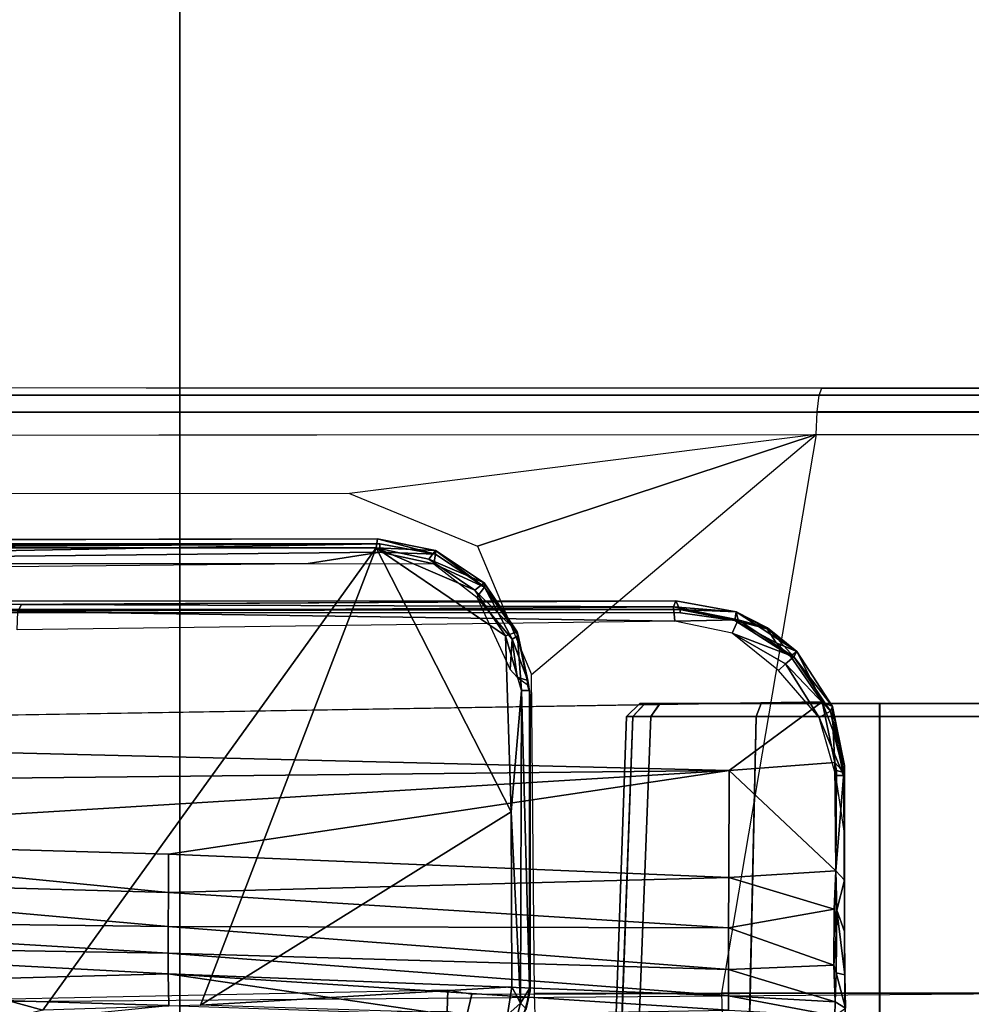
# Model space of a CAD drawing. Units: inches. Extents: x -96 to 96, y -58 to 55.
# Drawn here: x 45 to 47, y 13 to 15 of the extents above; entities that cross this region are included whole.
import ezdxf

# ---------------------------------------------------------------- set-up
doc = ezdxf.new("R2010")
doc.units = ezdxf.units.IN
doc.header["$MEASUREMENT"] = 0
for name, color, linetype in [('SEAT-BASE', 5, 'Continuous'), ('SEAT-CHASSIS', 5, 'Continuous'), ('SEAT-FABRIC', 5, 'Continuous')]:
    doc.layers.add(name, color=color, linetype=linetype)

# ---------------------------------------------------------------- blocks, each defined once
blk = doc.blocks.new('1COSM_HIGHBACK_ARMS_0T')
at = {"layer": 'SEAT-BASE'}
for points in [[(7.2914, 10.7637, 4.6922), (0.4658, 1.9393, 7.7766), (0.4424, 1.9419, 7.726), (7.2698, 10.763, 4.6427)], [(7.2698, 10.763, 4.6427), (6.8454, 10.211, 4.77), (0.9754, 2.6298, 7.4436), (0.4424, 1.9419, 7.726)], [(7.3323, 10.7417, 4.7197), (0.508, 1.9129, 7.8018), (0.4658, 1.9393, 7.7766), (7.2914, 10.7637, 4.6922)], [(7.4859, 10.63, 4.7496), (0.7962, 1.7036, 7.8317), (0.508, 1.9129, 7.8018), (7.3323, 10.7417, 4.7197)], [(7.6412, 10.5172, 4.7597), (1.0852, 1.4936, 7.8418), (0.7962, 1.7036, 7.8317), (7.4859, 10.63, 4.7496)], [(7.7965, 10.4044, 4.7496), (1.3742, 1.2836, 7.8317), (1.0852, 1.4936, 7.8418), (7.6412, 10.5172, 4.7597)], [(7.9501, 10.2928, 4.7197), (1.6623, 1.0743, 7.8018), (1.3742, 1.2836, 7.8317), (7.7965, 10.4044, 4.7496)], [(7.9837, 10.2607, 4.6922), (1.7004, 1.0423, 7.7766), (1.6623, 1.0743, 7.8018), (7.9501, 10.2928, 4.7197)], [(7.9897, 10.2399, 4.6427), (1.7101, 1.0208, 7.726), (1.7004, 1.0423, 7.7766), (7.9837, 10.2607, 4.6922)], [(6.8454, 10.211, 4.77), (0.9754, 2.6298, 7.4436), (0.9834, 2.5971, 7.3655), (6.8519, 10.1815, 4.7009)], [(6.8519, 10.1815, 4.7009), (0.9834, 2.5971, 7.3655), (1.0298, 2.5447, 7.3173), (6.8892, 10.1359, 4.6539)], [(6.8892, 10.1359, 4.6539), (1.0298, 2.5447, 7.3173), (1.343, 2.6014, 7.1322), (6.9772, 10.0734, 4.5728)], [(6.8892, 10.1359, 4.6539), (1.0298, 2.5447, 7.3173), (1.343, 2.6014, 7.1322), (6.9772, 10.0734, 4.5728)], [(6.9772, 10.0734, 4.5728), (1.343, 2.6014, 7.1322), (1.6073, 2.7163, 6.9012), (7.0442, 10.0311, 4.4629)], [(6.9772, 10.0734, 4.5728), (1.343, 2.6014, 7.1322), (1.6073, 2.7163, 6.9012), (7.0442, 10.0311, 4.4629)], [(7.0442, 10.0311, 4.4629), (1.6073, 2.7163, 6.9012), (1.9486, 2.9467, 6.4814), (7.1217, 9.9895, 4.2405)], [(7.0442, 10.0311, 4.4629), (1.6073, 2.7163, 6.9012), (1.9486, 2.9467, 6.4814), (7.1217, 9.9895, 4.2405)], [(2.1944, 3.1839, 6.0034), (1.3582, 1.9698, 5.1688), (7.0015, 9.7371, 3.5866), (7.1552, 9.976, 4.0039)], [(7.2766, 9.8878, 4.0039), (7.097, 9.6677, 3.5866), (1.4537, 1.9004, 5.1688), (2.35, 3.0708, 6.0034)], [(1.4537, 1.9004, 5.1688), (1.3582, 1.9698, 5.1688), (7.0015, 9.7371, 3.5866), (7.097, 9.6677, 3.5866)]]:
    blk.add_3dface(points, dxfattribs=at)
at = {"layer": 'SEAT-CHASSIS'}
for points in [[(1.4891, 4.964, 14.6993), (-2.1982, 4.9652, 15.2962), (-2.2044, 4.954, 15.2628), (1.4849, 4.9539, 14.6655)], [(1.7715, 4.964, 16.0053), (1.4891, 4.964, 14.6993), (-2.1982, 4.9652, 15.2962), (-2.0725, 4.9655, 17.0696)], [(1.7814, 4.9538, 16.0379), (-2.0647, 4.9542, 17.1026), (-2.0725, 4.9655, 17.0696), (1.7715, 4.964, 16.0053)], [(1.8271, 4.9538, 14.7069), (1.4849, 4.9539, 14.6655), (1.4891, 4.964, 14.6993), (1.8149, 4.964, 14.7386)], [(1.7715, 4.964, 16.0053), (1.4891, 4.964, 14.6993), (1.8149, 4.964, 14.7386), (2.0536, 4.964, 15.8334)], [(1.4849, 4.9539, 14.6655), (-2.2044, 4.954, 15.2628), (-2.2087, 4.9279, 15.2388), (1.4819, 4.9292, 14.6402)], [(1.7888, 4.9289, 16.0622), (-2.0593, 4.9281, 17.1264), (-2.0647, 4.9542, 17.1026), (1.7814, 4.9538, 16.0379)], [(1.8363, 4.929, 14.6832), (1.4819, 4.9292, 14.6402), (1.4849, 4.9539, 14.6655), (1.8271, 4.9538, 14.7069)], [(1.4819, 4.9292, 14.6402), (-2.2087, 4.9279, 15.2388), (-2.2102, 4.8933, 15.23), (1.4806, 4.8956, 14.629)], [(1.7922, 4.895, 16.0724), (-2.0579, 4.8935, 17.1351), (-2.0593, 4.9281, 17.1264), (1.7888, 4.9289, 16.0622)], [(1.8402, 4.8952, 14.673), (1.4806, 4.8956, 14.629), (1.4819, 4.9292, 14.6402), (1.8363, 4.929, 14.6832)], [(1.4806, 4.8956, 14.629), (0.7908, 4.8087, 14.7273), (-2.2482, 4.807, 15.2371), (-2.2102, 4.8933, 15.23)], [(1.9613, 4.0712, 16.078), (1.7922, 4.895, 16.0724), (-2.0579, 4.8935, 17.1351), (-0.0245, 4.0554, 16.6168)], [(0.98, 4.7308, 14.6918), (1.4806, 4.8956, 14.629), (0.7908, 4.8087, 14.7273)], [(1.0596, 4.5409, 14.6654), (1.4806, 4.8956, 14.629), (0.98, 4.7308, 14.6918)], [(1.4806, 4.8956, 14.629), (1.3404, 4.0702, 14.5784), (1.0641, 4.0696, 14.6286), (1.0596, 4.5409, 14.6654)], [(1.7261, 4.0704, 14.5691), (1.8402, 4.8952, 14.673), (1.4806, 4.8956, 14.629), (1.3404, 4.0702, 14.5784)], [(-2.0775, 4.737, 15.2676), (-2.0775, 4.737, 15.2676), (-2.188, 4.7347, 15.3043), (0.8319, 4.7414, 14.7952)], [(-2.1822, 4.7207, 15.3356), (-2.1822, 4.7207, 15.3356), (0.8352, 4.7343, 14.8453), (-2.188, 4.7347, 15.3043)], [(-2.0928, 4.7154, 15.3277), (-2.0928, 4.7154, 15.3277), (0.8352, 4.7343, 14.8453), (-2.1822, 4.7207, 15.3356)], [(0.8352, 4.7343, 14.8453), (0.8352, 4.7343, 14.8453), (-2.0928, 4.7154, 15.3277), (-0.8312, 4.7038, 15.1301)], [(0.8359, 4.7218, 14.8592), (0.8359, 4.7218, 14.8592), (0.8352, 4.7343, 14.8453), (-0.8312, 4.7038, 15.1301)], [(0.9176, 4.7245, 14.7754), (0.9176, 4.7245, 14.7754), (0.83, 4.7284, 14.7739), (0.8319, 4.7414, 14.7952)], [(0.8319, 4.7414, 14.7952), (0.8319, 4.7414, 14.7952), (0.9179, 4.7191, 14.83), (0.9176, 4.7245, 14.7754)], [(0.9179, 4.7191, 14.83), (0.9179, 4.7191, 14.83), (0.8352, 4.7343, 14.8453), (0.8359, 4.7218, 14.8592)], [(-2.1496, 4.7269, 15.2636), (-2.1496, 4.7269, 15.2636), (0.83, 4.7284, 14.7739), (0.3371, 4.0453, 14.622)], [(0.3371, 4.0453, 14.622), (0.3371, 4.0453, 14.622), (-0.4692, 3.8521, 14.566), (-2.1496, 4.7269, 15.2636)], [(0.8359, 4.7218, 14.8592), (0.8359, 4.7218, 14.8592), (-0.8312, 4.7038, 15.1301), (0.7297, 4.705, 14.8784)], [(0.5704, 4.0523, 14.6394), (0.5704, 4.0523, 14.6394), (0.3371, 4.0453, 14.622), (0.83, 4.7284, 14.7739)], [(0.83, 4.7284, 14.7739), (0.83, 4.7284, 14.7739), (1.0296, 4.3383, 14.7047), (0.5704, 4.0523, 14.6394)], [(0.8359, 4.7218, 14.8592), (0.8359, 4.7218, 14.8592), (0.7297, 4.705, 14.8784), (0.9152, 4.7047, 14.8459)], [(0.83, 4.7284, 14.7739), (0.83, 4.7284, 14.7739), (1.0211, 4.5981, 14.7323), (1.0296, 4.3383, 14.7047)], [(0.908, 4.7113, 14.76), (0.908, 4.7113, 14.76), (0.9759, 4.6656, 14.7448), (0.83, 4.7284, 14.7739)], [(0.83, 4.7284, 14.7739), (0.83, 4.7284, 14.7739), (0.9176, 4.7245, 14.7754), (0.908, 4.7113, 14.76)], [(0.9759, 4.6656, 14.7448), (0.9759, 4.6656, 14.7448), (1.0211, 4.5981, 14.7323), (0.83, 4.7284, 14.7739)], [(0.9152, 4.7047, 14.8459), (0.9152, 4.7047, 14.8459), (0.9179, 4.7191, 14.83), (0.8359, 4.7218, 14.8592)], [(0.9899, 4.6766, 14.7591), (0.9899, 4.6766, 14.7591), (0.908, 4.7113, 14.76), (0.9176, 4.7245, 14.7754)], [(0.9179, 4.7191, 14.83), (0.9179, 4.7191, 14.83), (0.9152, 4.7047, 14.8459), (0.9903, 4.6699, 14.8196)], [(0.9899, 4.6766, 14.7591), (0.9899, 4.6766, 14.7591), (0.9176, 4.7245, 14.7754), (0.9903, 4.6699, 14.8196)], [(0.9176, 4.7245, 14.7754), (0.9176, 4.7245, 14.7754), (0.9179, 4.7191, 14.83), (0.9903, 4.6699, 14.8196)], [(-1.014, 4.6878, 15.1576), (-1.014, 4.6878, 15.1576), (0.7297, 4.705, 14.8784), (-0.8312, 4.7038, 15.1301)], [(0.908, 4.7113, 14.76), (0.908, 4.7113, 14.76), (0.9899, 4.6766, 14.7591), (0.9759, 4.6656, 14.7448)], [(0.9903, 4.6699, 14.8196), (0.9903, 4.6699, 14.8196), (0.9152, 4.7047, 14.8459), (0.9789, 4.6553, 14.8336)], [(0.9759, 4.6656, 14.7448), (0.9759, 4.6656, 14.7448), (0.9899, 4.6766, 14.7591), (1.0385, 4.6042, 14.7459)], [(1.0399, 4.5989, 14.8009), (1.0399, 4.5989, 14.8009), (1.0385, 4.6042, 14.7459), (0.9899, 4.6766, 14.7591)], [(0.9899, 4.6766, 14.7591), (0.9899, 4.6766, 14.7591), (0.9903, 4.6699, 14.8196), (1.0399, 4.5989, 14.8009)], [(1.0211, 4.5981, 14.7323), (1.0211, 4.5981, 14.7323), (0.9759, 4.6656, 14.7448), (1.0385, 4.6042, 14.7459)], [(1.0313, 4.5934, 14.8167), (1.0313, 4.5934, 14.8167), (0.9903, 4.6699, 14.8196), (0.9789, 4.6553, 14.8336)], [(1.0313, 4.5934, 14.8167), (1.0313, 4.5934, 14.8167), (1.0399, 4.5989, 14.8009), (0.9903, 4.6699, 14.8196)], [(-1.0948, 4.6496, 16.848), (-1.0948, 4.6496, 16.848), (0.3057, 4.6446, 16.4446), (-1.0951, 4.6457, 16.8183)], [(-1.0951, 4.6457, 16.8183), (-1.0951, 4.6457, 16.8183), (0.3057, 4.6446, 16.4446), (0.3002, 4.6343, 16.4221)], [(-1.0948, 4.6496, 16.848), (-1.0948, 4.6496, 16.848), (1.2731, 4.6497, 16.2099), (0.3057, 4.6446, 16.4446)], [(-1.0948, 4.6496, 16.848), (-1.0948, 4.6496, 16.848), (-1.0878, 4.6488, 16.8493), (1.2731, 4.6497, 16.2099)], [(-1.0835, 4.6371, 16.8652), (-1.0835, 4.6371, 16.8652), (1.2731, 4.6497, 16.2099), (-1.0878, 4.6488, 16.8493)], [(1.2731, 4.6497, 16.2099), (1.2731, 4.6497, 16.2099), (-1.0835, 4.6371, 16.8652), (1.2788, 4.6372, 16.229)], [(1.2696, 4.6411, 16.1712), (1.2696, 4.6411, 16.1712), (0.3002, 4.6343, 16.4221), (0.3057, 4.6446, 16.4446)], [(0.3057, 4.6446, 16.4446), (0.3057, 4.6446, 16.4446), (0.3057, 4.6446, 16.4446), (1.2731, 4.6497, 16.2099)], [(1.2696, 4.6411, 16.1712), (1.2696, 4.6411, 16.1712), (0.3057, 4.6446, 16.4446), (1.2731, 4.6497, 16.2099)], [(1.0279, 4.5486, 14.8175), (1.0279, 4.5486, 14.8175), (1.0313, 4.5934, 14.8167), (0.9789, 4.6553, 14.8336)], [(1.2731, 4.6497, 16.2099), (1.2731, 4.6497, 16.2099), (1.3621, 4.6337, 16.191), (1.2696, 4.6411, 16.1712)], [(1.3621, 4.6337, 16.191), (1.3621, 4.6337, 16.191), (1.2731, 4.6497, 16.2099), (1.2788, 4.6372, 16.229)], [(1.2788, 4.6372, 16.229), (1.2788, 4.6372, 16.229), (-1.0835, 4.6371, 16.8652), (-1.0855, 4.6327, 16.869)], [(1.2788, 4.6372, 16.229), (1.2788, 4.6372, 16.229), (-1.0855, 4.6327, 16.869), (1.28, 4.6322, 16.2322)], [(0.2994, 4.6071, 16.4106), (0.2994, 4.6071, 16.4106), (0.3002, 4.6343, 16.4221), (1.2716, 4.6197, 16.151)], [(1.2696, 4.6411, 16.1712), (1.2696, 4.6411, 16.1712), (1.2716, 4.6197, 16.151), (0.3002, 4.6343, 16.4221)], [(1.3654, 4.6217, 16.1487), (1.3654, 4.6217, 16.1487), (1.2696, 4.6411, 16.1712), (1.3621, 4.6337, 16.191)], [(1.2696, 4.6411, 16.1712), (1.2696, 4.6411, 16.1712), (1.3654, 4.6217, 16.1487), (1.2716, 4.6197, 16.151)], [(1.2788, 4.6372, 16.229), (1.2788, 4.6372, 16.229), (1.3601, 4.6208, 16.2122), (1.3621, 4.6337, 16.191)], [(1.28, 4.6322, 16.2322), (1.28, 4.6322, 16.2322), (1.3601, 4.6208, 16.2122), (1.2788, 4.6372, 16.229)], [(1.3601, 4.6208, 16.2122), (1.3601, 4.6208, 16.2122), (1.4083, 4.6088, 16.1872), (1.3621, 4.6337, 16.191)], [(1.3621, 4.6337, 16.191), (1.3621, 4.6337, 16.191), (1.4084, 4.6099, 16.1818), (1.3654, 4.6217, 16.1487)], [(1.4517, 4.5753, 16.1809), (1.4517, 4.5753, 16.1809), (1.4084, 4.6099, 16.1818), (1.3621, 4.6337, 16.191)], [(1.4083, 4.6088, 16.1872), (1.4083, 4.6088, 16.1872), (1.4517, 4.5753, 16.1809), (1.3621, 4.6337, 16.191)], [(1.2716, 4.6197, 16.151), (1.2716, 4.6197, 16.151), (1.3654, 4.6217, 16.1487), (1.3564, 4.602, 16.1313)], [(1.3654, 4.6217, 16.1487), (1.3654, 4.6217, 16.1487), (1.4477, 4.5671, 16.1352), (1.3564, 4.602, 16.1313)], [(1.3601, 4.6208, 16.2122), (1.3601, 4.6208, 16.2122), (1.4216, 4.5877, 16.2013), (1.4083, 4.6088, 16.1872)], [(1.4216, 4.5877, 16.2013), (1.4216, 4.5877, 16.2013), (1.3601, 4.6208, 16.2122), (1.4425, 4.568, 16.2015)], [(1.3654, 4.6217, 16.1487), (1.3654, 4.6217, 16.1487), (1.4084, 4.6099, 16.1818), (1.4477, 4.5671, 16.1352)], [(1.0385, 4.6042, 14.7459), (1.0385, 4.6042, 14.7459), (1.0448, 4.5172, 14.7259), (1.0211, 4.5981, 14.7323)], [(1.0448, 4.5172, 14.7259), (1.0448, 4.5172, 14.7259), (1.0296, 4.3383, 14.7047), (1.0211, 4.5981, 14.7323)], [(1.054, 4.5323, 14.7995), (1.054, 4.5323, 14.7995), (1.0399, 4.5989, 14.8009), (1.0313, 4.5934, 14.8167)], [(1.0399, 4.5989, 14.8009), (1.0399, 4.5989, 14.8009), (1.0577, 4.5107, 14.7867), (1.0385, 4.6042, 14.7459)], [(1.0577, 4.5107, 14.7867), (1.0577, 4.5107, 14.7867), (1.0568, 4.5174, 14.7413), (1.0385, 4.6042, 14.7459)], [(1.0568, 4.5174, 14.7413), (1.0568, 4.5174, 14.7413), (1.0448, 4.5172, 14.7259), (1.0385, 4.6042, 14.7459)], [(1.0399, 4.5989, 14.8009), (1.0399, 4.5989, 14.8009), (1.054, 4.5323, 14.7995), (1.0577, 4.5107, 14.7867)], [(1.4477, 4.5671, 16.1352), (1.4477, 4.5671, 16.1352), (1.435, 4.557, 16.122), (1.3564, 4.602, 16.1313)], [(1.3564, 4.602, 16.1313), (1.3564, 4.602, 16.1313), (1.435, 4.557, 16.122), (1.425, 4.5472, 16.1195)], [(1.4216, 4.5877, 16.2013), (1.4216, 4.5877, 16.2013), (1.4517, 4.5753, 16.1809), (1.4083, 4.6088, 16.1872)], [(1.4517, 4.5753, 16.1809), (1.4517, 4.5753, 16.1809), (1.4477, 4.5671, 16.1352), (1.4084, 4.6099, 16.1818)], [(1.0386, 4.5369, 14.8173), (1.0386, 4.5369, 14.8173), (1.0313, 4.5934, 14.8167), (1.0279, 4.5486, 14.8175)], [(1.054, 4.5323, 14.7995), (1.054, 4.5323, 14.7995), (1.0313, 4.5934, 14.8167), (1.0386, 4.5369, 14.8173)], [(1.4425, 4.568, 16.2015), (1.4425, 4.568, 16.2015), (1.4517, 4.5753, 16.1809), (1.4216, 4.5877, 16.2013)], [(1.4517, 4.5753, 16.1809), (1.4517, 4.5753, 16.1809), (1.4425, 4.568, 16.2015), (1.4895, 4.5006, 16.2022)], [(1.4477, 4.5671, 16.1352), (1.4477, 4.5671, 16.1352), (1.4517, 4.5753, 16.1809), (1.5049, 4.4939, 16.1836)], [(1.4517, 4.5753, 16.1809), (1.4517, 4.5753, 16.1809), (1.4895, 4.5006, 16.2022), (1.5049, 4.4939, 16.1836)], [(1.4849, 4.4774, 16.1175), (1.4849, 4.4774, 16.1175), (1.425, 4.5472, 16.1195), (1.435, 4.557, 16.122)], [(1.4477, 4.5671, 16.1352), (1.4477, 4.5671, 16.1352), (1.5016, 4.4868, 16.13), (1.435, 4.557, 16.122)], [(1.5016, 4.4868, 16.13), (1.5016, 4.4868, 16.13), (1.4849, 4.4774, 16.1175), (1.435, 4.557, 16.122)], [(1.4477, 4.5671, 16.1352), (1.4477, 4.5671, 16.1352), (1.5049, 4.4939, 16.1836), (1.5016, 4.4868, 16.13)], [(1.054, 4.5323, 14.7995), (1.054, 4.5323, 14.7995), (1.0386, 4.5369, 14.8173), (1.0531, 4.5265, 14.805)], [(1.0531, 4.5265, 14.805), (1.0531, 4.5265, 14.805), (1.0577, 4.5107, 14.7867), (1.054, 4.5323, 14.7995)], [(1.0296, 4.3383, 14.7047), (1.0296, 4.3383, 14.7047), (1.0448, 4.5172, 14.7259), (1.0432, 4.0552, 14.6793)], [(1.0569, 4.0769, 14.6979), (1.0569, 4.0769, 14.6979), (1.0432, 4.0552, 14.6793), (1.0448, 4.5172, 14.7259)], [(1.0448, 4.5172, 14.7259), (1.0448, 4.5172, 14.7259), (1.0568, 4.5174, 14.7413), (1.0569, 4.0769, 14.6979)], [(1.0577, 4.0737, 14.7425), (1.0577, 4.0737, 14.7425), (1.0577, 4.5107, 14.7867), (1.056, 4.1832, 14.7631)], [(1.0577, 4.0737, 14.7425), (1.0577, 4.0737, 14.7425), (1.0568, 4.5174, 14.7413), (1.0577, 4.5107, 14.7867)], [(1.0568, 4.5174, 14.7413), (1.0568, 4.5174, 14.7413), (1.0577, 4.0737, 14.7425), (1.0569, 4.0769, 14.6979)], [(-1.0773, 4.4589, 16.8976), (-1.0773, 4.4589, 16.8976), (1.3518, 4.399, 16.2645), (1.4895, 4.5006, 16.2022)], [(1.2196, 4.498, 15.1003), (1.2, 4.479, 15.1003), (1.2093, 4.4791, 15.0542), (1.2274, 4.498, 15.0619)], [(1.2, 4.479, 15.1003), (1.2002, 4.479, 15.6296), (1.2199, 4.498, 15.6296), (1.2196, 4.498, 15.1003)], [(1.2277, 4.498, 15.668), (1.2096, 4.4791, 15.6757), (1.2002, 4.479, 15.6296), (1.2199, 4.498, 15.6296)], [(1.2274, 4.498, 15.0619), (1.2093, 4.4791, 15.0542), (1.2359, 4.479, 15.0154), (1.2496, 4.498, 15.0295)], [(1.2499, 4.498, 15.7003), (1.2362, 4.479, 15.7144), (1.2096, 4.4791, 15.6757), (1.2277, 4.498, 15.668)], [(1.9287, 4.498, 15.6293), (1.9284, 4.498, 15.0999), (1.2196, 4.498, 15.1003), (1.2199, 4.498, 15.6296)], [(1.9284, 4.498, 15.0999), (1.9206, 4.498, 15.0616), (1.2274, 4.498, 15.0619), (1.2196, 4.498, 15.1003)], [(1.2199, 4.498, 15.6296), (1.2277, 4.498, 15.668), (1.9209, 4.498, 15.6677), (1.9287, 4.498, 15.6293)], [(1.2496, 4.498, 15.0295), (1.2274, 4.498, 15.0619), (1.9206, 4.498, 15.0616), (1.8984, 4.498, 15.0293)], [(1.8987, 4.498, 15.7), (1.9209, 4.498, 15.6677), (1.2277, 4.498, 15.668), (1.2499, 4.498, 15.7003)], [(1.399, 4.498, 14.9323), (1.3916, 4.479, 14.9141), (1.2359, 4.479, 15.0154), (1.2496, 4.498, 15.0295)], [(1.3994, 4.498, 15.7974), (1.392, 4.479, 15.8157), (1.2362, 4.479, 15.7144), (1.2499, 4.498, 15.7003)], [(1.8984, 4.498, 15.0293), (1.749, 4.498, 14.9321), (1.399, 4.498, 14.9323), (1.2496, 4.498, 15.0295)], [(1.8987, 4.498, 15.7), (1.2499, 4.498, 15.7003), (1.3994, 4.498, 15.7974), (1.7493, 4.498, 15.7973)], [(1.508, 4.4111, 16.2166), (1.508, 4.4111, 16.2166), (1.4895, 4.5006, 16.2022), (1.3518, 4.399, 16.2645)], [(1.574, 4.498, 14.8982), (1.5739, 4.479, 14.8785), (1.3916, 4.479, 14.9141), (1.399, 4.498, 14.9323)], [(1.5744, 4.498, 15.8314), (1.5744, 4.479, 15.8511), (1.392, 4.479, 15.8157), (1.3994, 4.498, 15.7974)], [(1.399, 4.498, 14.9323), (1.749, 4.498, 14.9321), (1.574, 4.498, 14.8982)], [(1.7493, 4.498, 15.7973), (1.3994, 4.498, 15.7974), (1.5744, 4.498, 15.8314)], [(1.5049, 4.4939, 16.1836), (1.5049, 4.4939, 16.1836), (1.4895, 4.5006, 16.2022), (1.5055, 4.4572, 16.2057)], [(1.5055, 4.4572, 16.2057), (1.5055, 4.4572, 16.2057), (1.4895, 4.5006, 16.2022), (1.508, 4.4111, 16.2166)], [(1.749, 4.498, 14.9321), (1.7563, 4.479, 14.9139), (1.5739, 4.479, 14.8785), (1.574, 4.498, 14.8982)], [(1.7493, 4.498, 15.7973), (1.7567, 4.479, 15.8155), (1.5744, 4.479, 15.8511), (1.5744, 4.498, 15.8314)], [(1.4849, 4.4774, 16.1175), (1.4849, 4.4774, 16.1175), (1.5016, 4.4868, 16.13), (1.521, 4.392, 16.1334)], [(1.5016, 4.4868, 16.13), (1.5016, 4.4868, 16.13), (1.5049, 4.4939, 16.1836), (1.5225, 4.4068, 16.1961)], [(1.521, 4.392, 16.1334), (1.521, 4.392, 16.1334), (1.5016, 4.4868, 16.13), (1.5225, 4.4068, 16.1961)], [(1.5214, 4.3965, 16.2033), (1.5214, 4.3965, 16.2033), (1.5049, 4.4939, 16.1836), (1.5055, 4.4572, 16.2057)], [(1.5214, 4.3965, 16.2033), (1.5214, 4.3965, 16.2033), (1.5225, 4.4068, 16.1961), (1.5049, 4.4939, 16.1836)], [(1.2, 4.479, 15.1003), (1.1807, 3.9268, 15.0922), (1.1895, 3.9268, 15.0473), (1.2093, 4.4791, 15.0542)], [(1.1809, 3.9268, 15.6377), (1.2002, 4.479, 15.6296), (1.2, 4.479, 15.1003), (1.1807, 3.9268, 15.0922)], [(1.2096, 4.4791, 15.6757), (1.1898, 3.9268, 15.6826), (1.1809, 3.9268, 15.6377), (1.2002, 4.479, 15.6296)], [(1.2093, 4.4791, 15.0542), (1.1895, 3.9268, 15.0473), (1.2148, 3.9268, 15.0091), (1.2359, 4.479, 15.0154)], [(1.2362, 4.479, 15.7144), (1.2151, 3.9268, 15.7207), (1.1898, 3.9268, 15.6826), (1.2096, 4.4791, 15.6757)], [(1.3916, 4.479, 14.9141), (1.3794, 3.9268, 14.8982), (1.2148, 3.9268, 15.0091), (1.2359, 4.479, 15.0154)], [(1.392, 4.479, 15.8157), (1.3798, 3.9268, 15.8315), (1.2151, 3.9268, 15.7207), (1.2362, 4.479, 15.7144)], [(1.5739, 4.479, 14.8785), (1.5739, 3.9268, 14.8592), (1.3794, 3.9268, 14.8982), (1.3916, 4.479, 14.9141)], [(1.5744, 4.479, 15.8511), (1.5744, 3.9268, 15.8703), (1.3798, 3.9268, 15.8315), (1.392, 4.479, 15.8157)], [(1.521, 4.392, 16.1334), (1.521, 4.392, 16.1334), (1.5094, 4.3919, 16.1276), (1.4849, 4.4774, 16.1175)], [(1.7563, 4.479, 14.9139), (1.7685, 3.9268, 14.8981), (1.5739, 3.9268, 14.8592), (1.5739, 4.479, 14.8785)], [(1.7567, 4.479, 15.8155), (1.769, 3.9268, 15.8313), (1.5744, 3.9268, 15.8703), (1.5744, 4.479, 15.8511)], [(-1.0838, 4.3735, 16.9138), (-1.0838, 4.3735, 16.9138), (1.3518, 4.399, 16.2645), (-1.0773, 4.4589, 16.8976)], [(1.5214, 4.3965, 16.2033), (1.5214, 4.3965, 16.2033), (1.5055, 4.4572, 16.2057), (1.508, 4.4111, 16.2166)], [(1.508, 4.4111, 16.2166), (1.508, 4.4111, 16.2166), (1.3518, 4.399, 16.2645), (1.5095, 4.251, 16.2588)], [(1.5107, 4.3992, 16.217), (1.5107, 4.3992, 16.217), (1.508, 4.4111, 16.2166), (1.5095, 4.251, 16.2588)], [(1.5214, 4.3965, 16.2033), (1.5214, 4.3965, 16.2033), (1.508, 4.4111, 16.2166), (1.5107, 4.3992, 16.217)], [(1.3518, 4.399, 16.2645), (1.3518, 4.399, 16.2645), (-1.0838, 4.3735, 16.9138), (-0.2961, 4.2991, 16.7297)], [(-0.2961, 4.2991, 16.7297), (-0.2961, 4.2991, 16.7297), (0.5231, 4.2756, 16.5241), (1.3518, 4.399, 16.2645)], [(0.5231, 4.2756, 16.5241), (0.5231, 4.2756, 16.5241), (1.3513, 4.241, 16.3097), (1.3518, 4.399, 16.2645)], [(1.5095, 4.251, 16.2588), (1.5095, 4.251, 16.2588), (1.3518, 4.399, 16.2645), (1.3513, 4.241, 16.3097)], [(1.5107, 4.3992, 16.217), (1.5107, 4.3992, 16.217), (1.5095, 4.251, 16.2588), (1.5214, 4.3965, 16.2033)], [(1.5225, 4.2374, 16.2454), (1.5225, 4.2374, 16.2454), (1.5214, 4.3965, 16.2033), (1.5095, 4.251, 16.2588)], [(1.521, 4.392, 16.1334), (1.521, 4.392, 16.1334), (1.5225, 4.4068, 16.1961), (1.5221, 4.3098, 16.1424)], [(1.5225, 4.4068, 16.1961), (1.5225, 4.4068, 16.1961), (1.5214, 4.3965, 16.2033), (1.5225, 4.2374, 16.2454)], [(1.5225, 4.4068, 16.1961), (1.5225, 4.4068, 16.1961), (1.5225, 4.2374, 16.2454), (1.5221, 4.3098, 16.1424)], [(1.521, 4.392, 16.1334), (1.521, 4.392, 16.1334), (1.5221, 4.3098, 16.1424), (1.5094, 4.3919, 16.1276)], [(1.0307, 4.0794, 14.6774), (1.0307, 4.0794, 14.6774), (0.5704, 4.0523, 14.6394), (1.0296, 4.3383, 14.7047)], [(1.0296, 4.3383, 14.7047), (1.0296, 4.3383, 14.7047), (1.0432, 4.0552, 14.6793), (1.0307, 4.0794, 14.6774)], [(-0.3006, 4.242, 16.7533), (-0.3006, 4.242, 16.7533), (0.5229, 4.2189, 16.5514), (-0.2961, 4.2991, 16.7297)], [(-0.2961, 4.2991, 16.7297), (-0.2961, 4.2991, 16.7297), (0.5229, 4.2189, 16.5514), (0.5231, 4.2756, 16.5241)], [(0.5231, 4.2756, 16.5241), (0.5231, 4.2756, 16.5241), (0.5229, 4.2189, 16.5514), (1.3513, 4.241, 16.3097)], [(1.5095, 4.251, 16.2588), (1.5095, 4.251, 16.2588), (1.3513, 4.241, 16.3097), (1.5071, 4.1943, 16.2831)], [(1.5095, 4.251, 16.2588), (1.5095, 4.251, 16.2588), (1.5071, 4.1943, 16.2831), (1.5099, 4.157, 16.3018)], [(1.5112, 4.193, 16.2805), (1.5112, 4.193, 16.2805), (1.5225, 4.2374, 16.2454), (1.5095, 4.251, 16.2588)], [(1.5112, 4.193, 16.2805), (1.5112, 4.193, 16.2805), (1.5095, 4.251, 16.2588), (1.5099, 4.157, 16.3018)], [(-0.2958, 4.1784, 16.791), (-0.2958, 4.1784, 16.791), (0.5227, 4.1685, 16.5892), (-0.3006, 4.242, 16.7533)], [(0.5229, 4.2189, 16.5514), (0.5229, 4.2189, 16.5514), (-0.3006, 4.242, 16.7533), (0.5227, 4.1685, 16.5892)], [(0.5229, 4.2189, 16.5514), (0.5229, 4.2189, 16.5514), (1.351, 4.1669, 16.3459), (1.3513, 4.241, 16.3097)], [(1.351, 4.1669, 16.3459), (1.351, 4.1669, 16.3459), (1.5071, 4.1943, 16.2831), (1.3513, 4.241, 16.3097)], [(1.5225, 4.2374, 16.2454), (1.5225, 4.2374, 16.2454), (1.5112, 4.193, 16.2805), (1.5226, 4.1615, 16.2789)], [(0.5227, 4.1685, 16.5892), (0.5227, 4.1685, 16.5892), (1.351, 4.1669, 16.3459), (0.5229, 4.2189, 16.5514)], [(1.5068, 4.1118, 16.3398), (1.5068, 4.1118, 16.3398), (1.5071, 4.1943, 16.2831), (1.351, 4.1669, 16.3459)], [(1.5099, 4.157, 16.3018), (1.5099, 4.157, 16.3018), (1.5071, 4.1943, 16.2831), (1.5068, 4.1118, 16.3398)], [(1.5101, 4.1001, 16.3496), (1.5101, 4.1001, 16.3496), (1.5112, 4.193, 16.2805), (1.5099, 4.157, 16.3018)], [(1.523, 4.0973, 16.3259), (1.523, 4.0973, 16.3259), (1.5112, 4.193, 16.2805), (1.5101, 4.1001, 16.3496)], [(1.5226, 4.1615, 16.2789), (1.5226, 4.1615, 16.2789), (1.5112, 4.193, 16.2805), (1.523, 4.0973, 16.3259)], [(0.5226, 4.1292, 16.6371), (0.5226, 4.1292, 16.6371), (0.5227, 4.1685, 16.5892), (-0.2958, 4.1784, 16.791)], [(-0.2958, 4.1784, 16.791), (-0.2958, 4.1784, 16.791), (-0.2957, 4.1425, 16.8178), (0.5226, 4.1292, 16.6371)], [(0.5227, 4.1685, 16.5892), (0.5227, 4.1685, 16.5892), (0.5226, 4.1292, 16.6371), (1.3508, 4.1053, 16.4011)], [(1.351, 4.1669, 16.3459), (1.351, 4.1669, 16.3459), (0.5227, 4.1685, 16.5892), (1.3508, 4.1053, 16.4011)], [(1.3508, 4.1053, 16.4011), (1.3508, 4.1053, 16.4011), (1.5068, 4.1118, 16.3398), (1.351, 4.1669, 16.3459)], [(1.523, 4.0973, 16.3259), (1.523, 4.0973, 16.3259), (1.5229, 4.0765, 16.2441), (1.5226, 4.1615, 16.2789)], [(1.5229, 4.0765, 16.2441), (1.5229, 4.0765, 16.2441), (1.5226, 4.148, 16.1987), (1.5226, 4.1615, 16.2789)], [(1.5101, 4.1001, 16.3496), (1.5101, 4.1001, 16.3496), (1.5099, 4.157, 16.3018), (1.5068, 4.1118, 16.3398)], [(-0.2952, 4.0768, 16.879), (-0.2952, 4.0768, 16.879), (0.5227, 4.0989, 16.6905), (-0.2957, 4.1425, 16.8178)], [(-0.2957, 4.1425, 16.8178), (-0.2957, 4.1425, 16.8178), (0.5227, 4.0989, 16.6905), (0.5226, 4.1292, 16.6371)], [(0.5226, 4.1292, 16.6371), (0.5226, 4.1292, 16.6371), (1.3507, 4.0665, 16.4741), (1.3508, 4.1053, 16.4011)], [(0.5226, 4.1292, 16.6371), (0.5226, 4.1292, 16.6371), (0.5227, 4.0989, 16.6905), (1.3507, 4.0665, 16.4741)], [(1.3508, 4.1053, 16.4011), (1.3508, 4.1053, 16.4011), (1.3507, 4.0665, 16.4741), (1.5088, 4.0573, 16.4271)], [(1.3508, 4.1053, 16.4011), (1.3508, 4.1053, 16.4011), (1.5088, 4.0573, 16.4271), (1.5068, 4.1118, 16.3398)], [(1.5101, 4.1001, 16.3496), (1.5101, 4.1001, 16.3496), (1.5068, 4.1118, 16.3398), (1.5088, 4.0573, 16.4271)], [(0.5227, 4.0989, 16.6905), (0.5227, 4.0989, 16.6905), (-0.2952, 4.0768, 16.879), (0.5233, 4.0518, 16.8043)], [(0.9365, 4.0382, 16.7677), (0.9365, 4.0382, 16.7677), (1.3507, 4.0449, 16.5552), (0.5227, 4.0989, 16.6905)], [(1.3507, 4.0449, 16.5552), (1.3507, 4.0449, 16.5552), (1.3507, 4.0665, 16.4741), (0.5227, 4.0989, 16.6905)], [(0.5233, 4.0518, 16.8043), (0.5233, 4.0518, 16.8043), (0.9365, 4.0382, 16.7677), (0.5227, 4.0989, 16.6905)], [(1.5101, 4.1001, 16.3496), (1.5101, 4.1001, 16.3496), (1.5088, 4.0573, 16.4271), (1.524, 4.0482, 16.4018)], [(1.5101, 4.1001, 16.3496), (1.5101, 4.1001, 16.3496), (1.524, 4.0482, 16.4018), (1.523, 4.0973, 16.3259)], [(1.523, 4.0973, 16.3259), (1.523, 4.0973, 16.3259), (1.5235, 4.0182, 16.3052), (1.5229, 4.0765, 16.2441)], [(1.5241, 3.978, 16.3831), (1.5241, 3.978, 16.3831), (1.5235, 4.0182, 16.3052), (1.523, 4.0973, 16.3259)], [(-0.2936, 3.9713, 17.0278), (-0.2936, 3.9713, 17.0278), (0.5233, 4.0518, 16.8043), (-0.2952, 4.0768, 16.879)], [(-0.0245, 4.0554, 16.6168), (0.9362, 4.0749, 16.3706), (0.9351, 4.043, 16.3637), (-0.0258, 4.024, 16.6094)], [(1.0307, 4.0794, 14.6774), (1.0307, 4.0794, 14.6774), (1.0244, 4.038, 14.6723), (0.5704, 4.0523, 14.6394)], [(0.9362, 4.0749, 16.3706), (0.9713, 4.0688, 16.3621), (0.9639, 4.0378, 16.3573), (0.9351, 4.043, 16.3637)], [(1.0432, 4.0552, 14.6793), (1.0432, 4.0552, 14.6793), (1.0244, 4.038, 14.6723), (1.0307, 4.0794, 14.6774)], [(1.0432, 4.0552, 14.6793), (1.0432, 4.0552, 14.6793), (1.0569, 4.0769, 14.6979), (1.0516, 4.0469, 14.6959)], [(1.0569, 4.0769, 14.6979), (1.0569, 4.0769, 14.6979), (1.0577, 4.0737, 14.7425), (1.0516, 4.0469, 14.6959)], [(0.9713, 4.0688, 16.3621), (1.9613, 4.0712, 16.078), (1.9585, 4.0391, 16.0731), (0.9639, 4.0378, 16.3573)], [(1.0484, 4.0394, 14.738), (1.0484, 4.0394, 14.738), (1.0516, 4.0469, 14.6959), (1.0577, 4.0737, 14.7425)], [(1.3415, 4.0385, 14.5843), (1.0652, 4.0381, 14.6348), (1.0641, 4.0696, 14.6286), (1.3404, 4.0702, 14.5784)], [(1.7261, 4.0704, 14.5691), (1.3404, 4.0702, 14.5784), (1.3415, 4.0385, 14.5843), (1.7249, 4.0386, 14.5749)], [(1.3507, 4.0665, 16.4741), (1.3507, 4.0665, 16.4741), (1.5082, 4.0366, 16.5087), (1.5088, 4.0573, 16.4271)], [(1.5082, 4.0366, 16.5087), (1.5082, 4.0366, 16.5087), (1.3507, 4.0665, 16.4741), (1.3507, 4.0449, 16.5552)], [(1.0348, 4.0226, 14.6865), (1.0348, 4.0226, 14.6865), (1.0244, 4.038, 14.6723), (1.0432, 4.0552, 14.6793)], [(1.0516, 4.0469, 14.6959), (1.0516, 4.0469, 14.6959), (1.0348, 4.0226, 14.6865), (1.0432, 4.0552, 14.6793)], [(1.5088, 4.0573, 16.4271), (1.5088, 4.0573, 16.4271), (1.5082, 4.0366, 16.5087), (1.524, 4.0482, 16.4018)]]:
    blk.add_3dface(points, dxfattribs=at)
for points, invisible_edges in [([(-2.188, 4.7347, 15.3043), (-2.188, 4.7347, 15.3043), (0.8352, 4.7343, 14.8453), (0.8319, 4.7414, 14.7952)], 4), ([(-2.0775, 4.737, 15.2676), (-2.0775, 4.737, 15.2676), (0.83, 4.7284, 14.7739), (-2.1496, 4.7269, 15.2636)], 11), ([(0.8319, 4.7414, 14.7952), (0.8319, 4.7414, 14.7952), (0.83, 4.7284, 14.7739), (-2.0775, 4.737, 15.2676)], 4), ([(0.8352, 4.7343, 14.8453), (0.8352, 4.7343, 14.8453), (0.9179, 4.7191, 14.83), (0.8319, 4.7414, 14.7952)], 9), ([(-1.0855, 4.6327, 16.869), (-1.0855, 4.6327, 16.869), (-1.0773, 4.4589, 16.8976), (1.28, 4.6322, 16.2322)], 4), ([(-1.0773, 4.4589, 16.8976), (-1.0773, 4.4589, 16.8976), (1.4425, 4.568, 16.2015), (1.28, 4.6322, 16.2322)], 15), ([(1.4425, 4.568, 16.2015), (1.4425, 4.568, 16.2015), (1.3601, 4.6208, 16.2122), (1.28, 4.6322, 16.2322)], 9), ([(1.4895, 4.5006, 16.2022), (1.4895, 4.5006, 16.2022), (1.4425, 4.568, 16.2015), (-1.0773, 4.4589, 16.8976)], 4), ([(1.5221, 4.3098, 16.1424), (1.5221, 4.3098, 16.1424), (1.5225, 4.2374, 16.2454), (1.5226, 4.148, 16.1987)], 4), ([(1.5226, 4.1615, 16.2789), (1.5226, 4.1615, 16.2789), (1.5226, 4.148, 16.1987), (1.5225, 4.2374, 16.2454)], 4), ([(1.056, 4.1832, 14.7631), (1.056, 4.1832, 14.7631), (1.0176, 4.0081, 14.7382), (1.0484, 4.0394, 14.738)], 11), ([(1.0484, 4.0394, 14.738), (1.0484, 4.0394, 14.738), (1.0577, 4.0737, 14.7425), (1.056, 4.1832, 14.7631)], 9), ([(1.524, 4.0482, 16.4018), (1.524, 4.0482, 16.4018), (1.5241, 3.978, 16.3831), (1.523, 4.0973, 16.3259)], 2)]:
    blk.add_3dface(points, dxfattribs=dict(at, invisible_edges=invisible_edges))
at = {"layer": 'SEAT-FABRIC'}
for points in [[(0.5398, -10.0262, 21.6834), (0.5398, 10.0262, 21.6834), (-2.407, 10.0969, 21.0637), (-2.407, -10.0969, 21.0637)], [(3.5334, -9.9073, 21.9878), (3.5334, 9.9073, 21.9878), (0.5398, 10.0262, 21.6834), (0.5398, -10.0262, 21.6834)]]:
    blk.add_3dface(points, dxfattribs=at)

msp = doc.modelspace()

# ---------------------------------------------------------------- block references
msp.add_blockref('1COSM_HIGHBACK_ARMS_0T', (44.99, 9.181))

doc.saveas('drawing.dxf')
